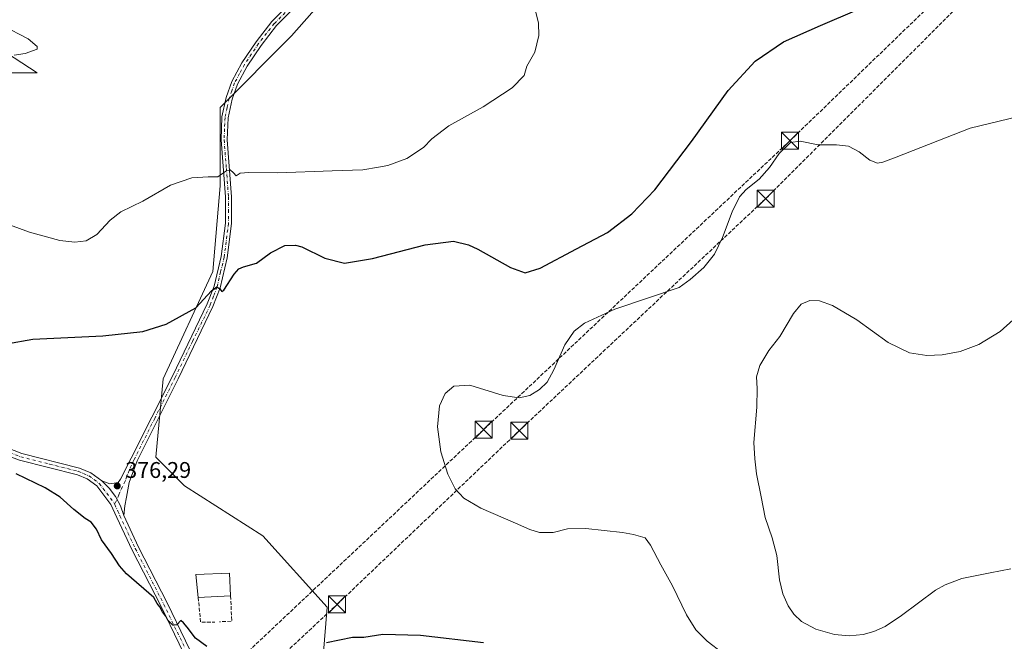
# Model space of a CAD drawing. Units: metres. Extents: x 600996 to 604463, y 4703718 to 4706082.
# Drawn here: x 603206 to 603641, y 4705359 to 4705633 of the extents above; entities that cross this region are included whole.
import ezdxf

# ---------------------------------------------------------------- set-up
doc = ezdxf.new("R2010")
doc.units = ezdxf.units.M
doc.header["$MEASUREMENT"] = 0
doc.linetypes.add('DGN Style 3', pattern=[2.307223458686699, 1.648016756204785, -0.6592067024819142])
doc.linetypes.add('DGN Style 4', pattern=[2.6384748266838614, 1.318413404963828, -0.6592067024819142, 0.001648016756204785, -0.6592067024819142])
for name, color, linetype, lineweight in [('Conducción de hidrocarburos lineal', 6, 'DGN Style 3', 0), ('Cultivos herbáceos CxS', 92, 'Continuous', 0), ('Curva de nivel maestra', 30, 'Continuous', 30), ('Curva de nivel normal', 30, 'Continuous', 0), ('Edificación Cxs', 1, 'Continuous', 13), ('Muro lineal', 1, 'DGN Style 3', 13), ('Pastizal CxS', 92, 'Continuous', 0), ('Pista no pavimentada Cxs', 111, 'Continuous', 0), ('Pista no pavimentada eje', 91, 'DGN Style 4', 0), ('Punto de cota en terreno', 7, 'Continuous', 0), ('Rótulo de punto de cota en terreno', 7, 'Continuous', 0), ('Torre de tendido puntual', 7, 'Continuous', 0)]:
    doc.layers.add(name, color=color, linetype=linetype, lineweight=lineweight)
doc.styles.add('Style-Arial', font='txt')

# ---------------------------------------------------------------- blocks, each defined once
blk = doc.blocks.new('*U3')
at = {"layer": 'Cultivos herbáceos CxS', "color": 92, "linetype": 'Continuous', "lineweight": 0}
for points in [[(603185.1209000006, 4705609.780300001, 365.6254999999946), (603213.4521000005, 4705609.780099999, 365.9847000000009), (603189.0563000003, 4705625.5263, 364.8494000000064)], [(603373.1955000004, 4705679.702500001, 368.8233000000037), (603325.8701, 4705626.0689, 368.3233000000037), (603294.3198999995, 4705594.5197, 367.9712), (603294.3192999996, 4705559.815099999, 370.4128000000055), (603291.1637000004, 4705521.955700001, 374.5938000000024), (603269.0780999997, 4705474.6317, 376.8678000000073), (603265.9227, 4705439.927100001, 376.8895000000048), (603278.5421000002, 4705427.3071, 376.9421000000002), (603313.2465000004, 4705405.221899999, 377.5044999999955), (603341.6407000005, 4705373.6721, 376.3101000000024), (603338.4851000002, 4705335.812700001, 374.2926000000007)]]:
    blk.add_polyline3d(points, dxfattribs=at)
blk = doc.blocks.new('*U4')
at = {"layer": 'Cultivos herbáceos CxS', "color": 92, "linetype": 'Continuous', "lineweight": 0}
blk.add_polyline3d([(603338.4851000002, 4705335.812700001, 374.2926000000007), (603341.6407000005, 4705373.6721, 376.3101000000024), (603313.2465000004, 4705405.221899999, 377.5044999999955), (603278.5421000002, 4705427.3071, 376.9421000000002), (603265.9227, 4705439.927100001, 376.8895000000048), (603269.0780999997, 4705474.6317, 376.8678000000073), (603291.1637000004, 4705521.955700001, 374.5938000000024), (603294.3192999996, 4705559.815099999, 370.4128000000055), (603294.3198999995, 4705594.5197, 367.9712), (603325.8701, 4705626.0689, 368.3233000000037), (603373.1955000004, 4705679.702500001, 368.8233000000037)], dxfattribs=at)
blk = doc.blocks.new('5PATER')
at = {"layer": 'Punto de cota en terreno', "linetype": 'Continuous', "lineweight": 0}
h = blk.add_hatch(color=51, dxfattribs=at)
edge = h.paths.add_edge_path()
edge.add_ellipse((0, 0), major_axis=(-0.1095731443231308, -0.1110710700762829), ratio=0.9994222409660322, start_angle=0, end_angle=360)
blk = doc.blocks.new('5TTEND')
at = {"layer": 'Torre de tendido puntual', "color": 7, "linetype": 'Continuous', "lineweight": 0}
for p, q in [((-0.375, 0.3754), (0.375, -0.3746)), ((0.3720000000000001, 0.3784000000000001), (-0.3720000000000001, -0.3776))]:
    blk.add_line(p, q, dxfattribs=at)
at = {"layer": 'Torre de tendido puntual', "color": 7, "linetype": 'Continuous', "lineweight": 0, "flags": 128}
blk.add_lwpolyline([(-0.375, -0.3746), (0.375, -0.3746), (0.375, 0.3754), (-0.375, 0.3754), (-0.3720000000000001, -0.3776)], dxfattribs=at)

msp = doc.modelspace()

# ---------------------------------------------------------------- linework, layer by layer
at = {"layer": 'Conducción de hidrocarburos lineal', "color": 6, "linetype": 'DGN Style 3', "lineweight": 0}
for points in [[(601398.9406000003, 4703723.770300001, 333.348800000007), (601409.4965000004, 4703731.4803, 333.4446999999927), (601704.9500000002, 4703947.539999999, 335.5157000000036), (601714.7319999998, 4703978.991000001, 336.9097000000039), (601789.1349, 4704038.885, 337.8070000000007), (601858.3668999998, 4704089.638800001, 337.7606999999989), (601909.9641000004, 4704128.780300001, 339.4486000000034), (602088.9347000001, 4704252.763300001, 342.8847999999998), (602203.6699999999, 4704351.52, 350.4009999999981), (602317.8254000006, 4704453.1676, 362.4660000000004), (602475.5174000004, 4704592.074100001, 360.5212000000029), (602593.4850000005, 4704696.158500001, 366.7161000000052), (602727.6737000003, 4704816.782500001, 358.351999999999), (602894.2213000003, 4704973.868600001, 355.6820000000007), (602985.8799999999, 4705057.619999999, 366.3061000000016), (603106.3586999997, 4705172.4417, 366.3994999999995), (603298.5513000004, 4705346.3575, 374.8462), (603410.8410999998, 4705452.149900001, 382.4704999999958), (603546.2774999999, 4705579.808300001, 380.0063999999985), (603699.3761999998, 4705727.560000001, 373.5638999999938), (603842.5157000005, 4705862.085200001, 380.9749000000011), (603981.4749999996, 4705994.484999999, 393.8671000000031), (604019.4363000002, 4706030.666300001, 394.6457999999984), (604068.0756999999, 4706076.851299999, 397.6140000000014)], [(601804.5066999998, 4704032.043400001, 337.3787000000011), (601926.79, 4704128.140000001, 339.2415000000037), (602100.5499999998, 4704254.680000001, 342.9619999999995), (602147.8837000001, 4704289.8213, 347.8910999999935), (602207.4062000001, 4704342.343699999, 350.5390000000043), (602603.3086000001, 4704691.935900001, 366.2430000000023), (602730.9731000002, 4704809.694300001, 358.8956999999937), (602912.0491000004, 4704973.895, 356.3806000000041), (602989.6211000001, 4705045.0459, 365.0182999999961), (603092.2581000002, 4705138.310699999, 364.3035999999993), (603346.0192, 4705374.847899999, 376.8524999999936), (603426.6105000004, 4705451.692500001, 382.4689000000071), (603535.5508000003, 4705554.197100001, 382.0442999999942), (603702.4188999999, 4705720.945400001, 374.4147999999986), (603893.6337000001, 4705894.111400001, 383.7648000000045), (604028.9199999999, 4706029.359999999, 395.4342000000034), (604080.1864, 4706077.029999999, 398.0935999999929)]]:
    msp.add_polyline3d(points, dxfattribs=at)
at = {"layer": 'Cultivos herbáceos CxS', "color": 92, "linetype": 'Continuous', "lineweight": 0}
for points in [[(603498.4918999998, 4705747.6437, 371.4419999999955), (603483.6202999996, 4705736.490300001, 371.449099999998), (603417.3655000003, 4705708.0965, 369.8362000000052), (603373.1955000004, 4705679.702500001, 368.8233000000037), (603325.8701, 4705626.0689, 368.3233000000037), (603294.3198999995, 4705594.5197, 367.9712), (603294.3192999996, 4705559.815099999, 370.4128000000055), (603291.1637000004, 4705521.955700001, 374.5938000000024), (603269.0780999997, 4705474.6317, 376.8678000000073), (603265.9227, 4705439.927100001, 376.8895000000048), (603278.5421000002, 4705427.3071, 376.9421000000002), (603313.2465000004, 4705405.221899999, 377.5044999999955), (603341.6407000005, 4705373.6721, 376.3101000000024), (603338.4851000002, 4705335.812700001, 374.2926000000007)], [(603498.4918999998, 4705747.6437, 371.4419999999955), (603483.6202999996, 4705736.490300001, 371.449099999998), (603417.3655000003, 4705708.0965, 369.8362000000052), (603373.1955000004, 4705679.702500001, 368.8233000000037), (603325.8701, 4705626.0689, 368.3233000000037), (603294.3198999995, 4705594.5197, 367.9712), (603294.3192999996, 4705559.815099999, 370.4128000000055), (603291.1637000004, 4705521.955700001, 374.5938000000024), (603269.0780999997, 4705474.6317, 376.8678000000073), (603265.9227, 4705439.927100001, 376.8895000000048), (603278.5421000002, 4705427.3071, 376.9421000000002), (603313.2465000004, 4705405.221899999, 377.5044999999955), (603341.6407000005, 4705373.6721, 376.3101000000024), (603338.4851000002, 4705335.812700001, 374.2926000000007)], [(603185.1209000006, 4705609.780300001, 365.6254999999946), (603213.4521000005, 4705609.780099999, 365.9847000000009), (603189.0563000003, 4705625.5263, 364.8494000000064)]]:
    msp.add_polyline3d(points, dxfattribs=at)
at = {"layer": 'Curva de nivel maestra', "color": 30, "linetype": 'Continuous', "lineweight": 30, "elevation": 375, "flags": 128}
for points in [[(603199.8399999999, 4705490.020099999), (603211.4800000006, 4705492.050100001), (603242.4100000003, 4705493.5601), (603260.1399999997, 4705495.540100001), (603270.5199999996, 4705498.6801), (603283.5199999996, 4705505.890100001), (603290.4900000002, 4705513.4001), (603292.8899999997, 4705515.2601), (603294.1600000003, 4705514.300100001), (603295.1100000005, 4705513.210100001), (603296.0199999996, 4705513.800100001), (603300.54, 4705520.890100001), (603302.6500000004, 4705523.130100001), (603304.6900000004, 4705524.050100001), (603310.4400000004, 4705525.710100001), (603316.6500000004, 4705530.2501), (603323, 4705533.440099999), (603327.6500000004, 4705533.6601), (603330.3899999997, 4705532.870100001), (603340.5599999996, 4705527.940099999), (603349.3200000003, 4705525.710100001), (603361.6299999999, 4705527.7401), (603384.9500000002, 4705533.8201), (603397.4900000002, 4705535.360099999), (603404.1200000001, 4705533.7601), (603408.3099999996, 4705531.890100001), (603422.7800000003, 4705523.720100001), (603429.1600000003, 4705521.380100001), (603435.8300000001, 4705523.530099999), (603451.9000000004, 4705532.020099999), (603465.5499999998, 4705539.1801), (603476.3700000001, 4705547.520099999), (603486.4699999997, 4705558.1601), (603502.7100000001, 4705579.450099999), (603518.9000000004, 4705602.0101), (603530.8899999997, 4705614.920100001), (603543.3600000005, 4705623.450099999), (603559.8300000001, 4705630.700099999), (603576.0099999999, 4705637.620100001)], [(603288.5, 4705356.350099999), (603283.4600000001, 4705359.970100001), (603279.7800000003, 4705364.840100001), (603278.0599999996, 4705366.7601), (603276.9800000006, 4705367.8301), (603275.1900000004, 4705365.840100001), (603273.3899999997, 4705365.7601), (603272.2999999998, 4705366.8301), (603271.1699999999, 4705367.850099999), (603270.2599999999, 4705369.640100001), (603268.8600000005, 4705371.530099999), (603267.6399999997, 4705373.860099999), (603266.4500000002, 4705375.3301), (603265.0499999998, 4705377.9301), (603252.9699999997, 4705388.4001), (603249.8600000005, 4705391.960100001), (603246.2199999997, 4705397.3101), (603241.8600000005, 4705403.390100001), (603239.5999999996, 4705408.130100001), (603237.3600000005, 4705411.290100001), (603234.6600000003, 4705412.790100001), (603229.6299999999, 4705416.770099999), (603223.5899999999, 4705422.3201), (603217, 4705426.460100001), (603204.1600000003, 4705432.640100001)], [(603410.8399999999, 4705357.890100001), (603382.8600000005, 4705361.090100001), (603366.2599999999, 4705361.5601), (603357.8700000001, 4705360.2601), (603352.8499999996, 4705360.220100001), (603341.3499999996, 4705357.9101)]]:
    msp.add_lwpolyline(points, dxfattribs=at)
at = {"layer": 'Curva de nivel normal', "color": 30, "linetype": 'Continuous', "lineweight": 0, "flags": 128}
for points, elevation in [([(603189.3399999999, 4705546.920100001), (603209.9699999997, 4705539.4001), (603223.4600000001, 4705535.630100001), (603230.1399999997, 4705534.920100001), (603235.04, 4705535.5701), (603239.7400000002, 4705538.3101), (603245.6699999999, 4705544.690099999), (603250.4900000002, 4705548.380100001), (603260.2100000001, 4705553.040100001), (603272.4299999997, 4705560.1501), (603281.8600000005, 4705563.360099999), (603288.9699999997, 4705563.890100001), (603293.2599999999, 4705563.9001), (603296.7999999998, 4705566.3201), (603298.8200000003, 4705566.9801), (603300.2800000003, 4705565.610099999), (603301.4000000004, 4705564.2501), (603303.2400000002, 4705565.390100001), (603306.9699999997, 4705565.8201), (603319.8700000001, 4705565.5801), (603343.9100000003, 4705566.520099999), (603357.4699999997, 4705566.9801), (603364.3399999999, 4705568.140100001), (603368.5099999999, 4705568.8101), (603376.8399999999, 4705571.9301), (603384.1699999999, 4705576.770099999), (603387.9000000004, 4705580.640100001), (603395.4199999999, 4705586.300100001), (603410.5599999996, 4705594.7401), (603423.5, 4705603.090100001), (603428.7000000002, 4705608.550100001), (603429.9800000006, 4705612.720100001), (603433.54, 4705618.9901), (603435.1900000004, 4705626.2301), (603435.0300000003, 4705631.690099999), (603432.9100000003, 4705640.790100001)], 370), ([(603198.1399999997, 4705630.780099999), (603209.3899999997, 4705624.7601), (603213.3600000005, 4705621.5001), (603213.4000000004, 4705620.3201), (603208.0800000001, 4705618.270099999), (603203.25, 4705617.530099999)], 365), ([(603516.6600000003, 4705353.300100001), (603509.6799999997, 4705358.6601), (603504.6200000001, 4705363.6801), (603500.5, 4705370.220100001), (603494.4000000004, 4705383.0701), (603489.1100000005, 4705392.360099999), (603484.5499999998, 4705401.120100001), (603482.2199999997, 4705404.280099999), (603477.1500000004, 4705405.720100001), (603472.2000000002, 4705406.630100001), (603456.0800000001, 4705408.4001), (603447.8700000001, 4705408.290100001), (603441.6100000005, 4705406.6601), (603435.5700000003, 4705406.720100001), (603431.2000000002, 4705407.920100001), (603424.9299999997, 4705410.8201), (603409.5899999999, 4705417.420100001), (603402.0999999996, 4705421.780099999), (603398.29, 4705426.0101), (603395, 4705432.4001), (603391.9100000003, 4705442.3101), (603390.4500000002, 4705453.420100001), (603391.3799999999, 4705462.5801), (603393.79, 4705468.100099999), (603397.5999999996, 4705471.3301), (603404.6600000003, 4705471.720100001), (603419.4500000002, 4705467.1501), (603426.5, 4705466.110099999), (603431.2400000002, 4705467.140100001), (603435.4900000002, 4705469.800100001), (603438.9100000003, 4705473.090100001), (603441.8300000001, 4705478.4801), (603446.7599999999, 4705489.640100001), (603450.9100000003, 4705495.5701), (603455.4299999997, 4705499.1801), (603468.8499999996, 4705505.4001), (603497.2300000006, 4705514.9801), (603502.0899999999, 4705518.4101), (603508.25, 4705523.720100001), (603512.9299999997, 4705529.710100001), (603516.4600000001, 4705537.040100001), (603520.6600000003, 4705548.380100001), (603524.0300000003, 4705555.040100001), (603526.9600000001, 4705558.2301), (603532.6600000003, 4705562.8101), (603537.2300000006, 4705568.020099999), (603541.5, 4705574.210100001), (603546.5499999998, 4705579.0101), (603550.7199999997, 4705579.640100001), (603558.7000000002, 4705577.9301), (603566.9199999999, 4705577.9801), (603572.1399999997, 4705577.380100001), (603576.8099999996, 4705574.870100001), (603581.6600000003, 4705571.200099999), (603584.9600000001, 4705569.9101), (603587.2800000003, 4705570.3201), (603593.2400000002, 4705572.460100001), (603626.0199999996, 4705585.280099999), (603647.2999999998, 4705590.540100001)], 380), ([(603643.9600000001, 4705390.5601), (603634.7300000006, 4705388.790100001), (603622.2199999997, 4705386.300100001), (603614.8499999996, 4705383.600099999), (603610.6699999999, 4705381.110099999), (603595.5800000001, 4705370.020099999), (603588.3700000001, 4705365.170100001), (603583.3600000005, 4705362.9001), (603578.6399999997, 4705361.550100001), (603572.4100000003, 4705360.960100001), (603565.9800000006, 4705361.5801), (603557.6399999997, 4705363.9101), (603551.4199999999, 4705367.350099999), (603548.0300000003, 4705370.5601), (603545.4800000006, 4705374.210100001), (603543.0800000001, 4705379.5101), (603541.7199999997, 4705385.8101), (603540.4500000002, 4705396.460100001), (603538.4600000001, 4705404.2401), (603535.2400000002, 4705413.360099999), (603533.5300000003, 4705422.370100001), (603531.4500000002, 4705432.5701), (603530.6799999997, 4705439.140100001), (603530.3700000001, 4705446.460100001), (603531.5599999996, 4705462.0101), (603531.79, 4705470.360099999), (603531.4699999997, 4705475.520099999), (603532.9000000004, 4705480.390100001), (603536.9199999999, 4705487.050100001), (603541.8200000003, 4705493.3201), (603547.8799999999, 4705503.460100001), (603551.2800000003, 4705507.600099999), (603555.1100000005, 4705509.140100001), (603559.3099999996, 4705509.0701), (603565.1200000001, 4705506.9801), (603575.7999999998, 4705500.590100001), (603589.7599999999, 4705490.5701), (603599.1299999999, 4705486.100099999), (603606.7999999998, 4705484.920100001), (603613.5800000001, 4705485.130100001), (603621.5899999999, 4705486.600099999), (603629.7599999999, 4705489.7401), (603639.2000000002, 4705495.4301), (603644.9800000006, 4705500.640100001)], 385)]:
    msp.add_lwpolyline(points, dxfattribs=dict(at, elevation=elevation))
at = {"layer": 'Edificación Cxs', "color": 1, "linetype": 'Continuous', "lineweight": 13, "extrusion": (-0.009814100264705175, -0.0004934463809982507, 0.9999517188077949), "elevation": -7865.552879309833, "flags": 128}
msp.add_lwpolyline([(603273.6069784879, 4705375.381725782), (603259.286285325, 4705374.661725696)], dxfattribs=at)
at = {"layer": 'Edificación Cxs', "color": 1, "linetype": 'Continuous', "lineweight": 13}
msp.add_polyline3d([(603284.6401000004, 4705377.970100001, 377.0130000000063), (603283.5701000001, 4705388.110099999, 377.5815000000002), (603298.4401000004, 4705388.7601, 378.2014000000054), (603298.9600999998, 4705378.690099999, 377.1539000000048)], dxfattribs=at)
msp.add_3dface([(603298.9600999998, 4705378.690099999, 378.2014000000054), (603284.6401000004, 4705377.970100001, 378.2014000000054), (603283.5701000001, 4705388.110099999, 378.2014000000054), (603298.4401000004, 4705388.7601, 378.2014000000054)], dxfattribs=at)
at = {"layer": 'Muro lineal', "color": 1, "linetype": 'DGN Style 3', "lineweight": 13, "extrusion": (-0.0185080580240592, -0.1002764015288759, 0.9947874622674926), "elevation": -482629.1470622036, "flags": 128}
msp.add_lwpolyline([(-260770.2495738578, 4712072.407984961), (-260767.7133769711, 4712061.419471614), (-260773.0336804936, 4712060.15635647)], dxfattribs=at)
at = {"layer": 'Muro lineal', "color": 1, "linetype": 'DGN Style 3', "lineweight": 13, "extrusion": (0.0299099148453086, -0.08686054304379025, 0.9957713809183734), "elevation": -390292.0747406657, "flags": 128}
msp.add_lwpolyline([(2102400.705395014, 4234633.125900161), (2102398.114150386, 4234622.391784243), (2102404.118787534, 4234620.379069475)], dxfattribs=at)
at = {"layer": 'Pastizal CxS', "color": 92, "linetype": 'Continuous', "lineweight": 0}
for points in [[(603189.0563000003, 4705625.5263, 364.8494000000064), (603213.4521000005, 4705609.780099999, 365.9847000000009), (603185.1209000006, 4705609.780300001, 365.6254999999946)], [(603185.1209000006, 4705609.780300001, 365.6254999999946), (603213.4521000005, 4705609.780099999, 365.9847000000009), (603189.0563000003, 4705625.5263, 364.8494000000064)]]:
    msp.add_polyline3d(points, dxfattribs=at)
at = {"layer": 'Pista no pavimentada Cxs', "color": 111, "linetype": 'Continuous', "lineweight": 0}
for points in [[(603342.2100999998, 4705653.8301, 368.2881000000052), (603319.3101000005, 4705630.640100001, 368.2715000000026), (603312.4200999998, 4705621.9101, 368.0651999999973), (603306.2401000002, 4705612.780099999, 368.0326999999961), (603302.0100999996, 4705604.7601, 368.1536999999953), (603299.6101000002, 4705598.140100001, 368.4305000000023), (603297.8601000002, 4705589.940099999, 368.6774000000005), (603297.4801000003, 4705580.210100001, 369.1655000000028), (603299.4101, 4705555.0601, 371.3108000000066), (603299.4001000002, 4705543.1501, 372.5978999999934), (603297.4801000003, 4705528.090100001, 374.2033999999985), (603294.2701000003, 4705514.7301, 375.3867000000027), (603291.1401000004, 4705506.5601, 375.702099999995), (603275.7100999998, 4705474.590100001, 377.3359999999957), (603257.5900999998, 4705438.360099999, 376.8117999999959), (603254.0401, 4705428.710100001, 376.6671999999962), (603252.8701, 4705422.200099999, 376.4363000000012), (603252.2001, 4705418.440099999, 376.2609999999986), (603251.7200999996, 4705414.140100001, 376.0825000000041), (603250.2023, 4705418.498500001, 376.2320999999938), (603248.0409000004, 4705422.576300001, 376.3585000000021), (603245.2855000002, 4705426.278700001, 376.3148999999976), (603242.0000999998, 4705429.520099999, 376.2462999999989), (603245.5837000003, 4705428.133300001, 376.3499000000011), (603249.2348999997, 4705428.688899999, 376.4314000000013), (603250.2669000002, 4705430.276500001, 376.4511000000057), (603255.0500999996, 4705439.460100001, 376.7017000000051), (603273.2200999996, 4705475.8101, 377.0108000000037), (603288.6001000004, 4705507.6601, 375.3984999999957), (603291.6300999997, 4705515.550100001, 375.0194999999949), (603294.7500999998, 4705528.590100001, 374.0948999999964), (603296.6300999997, 4705543.3301, 372.4241999999941), (603296.6501000002, 4705554.960100001, 371.0819000000047), (603294.7100999998, 4705580.1601, 369.0246999999945), (603295.1001000004, 4705590.280099999, 368.4360000000015), (603296.9501, 4705598.9001, 368.1291000000056), (603299.4700999996, 4705605.890100001, 367.9309999999969), (603303.8701, 4705614.200099999, 367.9128000000055), (603310.1901000004, 4705623.550100001, 367.9128999999957), (603317.2301000003, 4705632.470100001, 368.0056000000041), (603342.4200999998, 4705657.9801, 368.2890000000043)], [(603242.0000999998, 4705429.520099999, 376.2462999999989), (603245.5837000003, 4705428.133300001, 376.3499000000011), (603249.2348999997, 4705428.688899999, 376.4314000000013), (603250.2669000002, 4705430.276500001, 376.4511000000057), (603255.0500999996, 4705439.460100001, 376.7017000000051), (603273.2200999996, 4705475.8101, 377.0108000000037), (603288.6001000004, 4705507.6601, 375.3984999999957), (603291.6300999997, 4705515.550100001, 375.0194999999949), (603294.7500999998, 4705528.590100001, 374.0948999999964), (603296.6300999997, 4705543.3301, 372.4241999999941), (603296.6501000002, 4705554.960100001, 371.0819000000047), (603294.7100999998, 4705580.1601, 369.0246999999945), (603295.1001000004, 4705590.280099999, 368.4360000000015), (603296.9501, 4705598.9001, 368.1291000000056), (603299.4700999996, 4705605.890100001, 367.9309999999969), (603303.8701, 4705614.200099999, 367.9128000000055), (603310.1901000004, 4705623.550100001, 367.9128999999957), (603317.2301000003, 4705632.470100001, 368.0056000000041), (603342.4200999998, 4705657.9801, 368.2890000000043)], [(603342.2100999998, 4705653.8301, 368.2881000000052), (603319.3101000005, 4705630.640100001, 368.2715000000026), (603312.4200999998, 4705621.9101, 368.0651999999973), (603306.2401000002, 4705612.780099999, 368.0326999999961), (603302.0100999996, 4705604.7601, 368.1536999999953), (603299.6101000002, 4705598.140100001, 368.4305000000023), (603297.8601000002, 4705589.940099999, 368.6774000000005), (603297.4801000003, 4705580.210100001, 369.1655000000028), (603299.4101, 4705555.0601, 371.3108000000066), (603299.4001000002, 4705543.1501, 372.5978999999934), (603297.4801000003, 4705528.090100001, 374.2033999999985), (603294.2701000003, 4705514.7301, 375.3867000000027), (603291.1401000004, 4705506.5601, 375.702099999995), (603275.7100999998, 4705474.590100001, 377.3359999999957), (603257.5900999998, 4705438.360099999, 376.8117999999959), (603254.0401, 4705428.710100001, 376.6671999999962), (603252.8701, 4705422.200099999, 376.4363000000012), (603252.2001, 4705418.440099999, 376.2609999999986), (603251.7200999996, 4705414.140100001, 376.0825000000041)], [(603197.2200999996, 4705445.2301, 375.6113000000041), (603206.6300999997, 4705441.630100001, 375.7039999999979), (603232.2001, 4705435.140100001, 376.0959000000003), (603237.1101000002, 4705433.0701, 376.1926999999997), (603242.0000999998, 4705429.520099999, 376.2462999999989), (603245.2855000002, 4705426.278700001, 376.3148999999976), (603248.0409000004, 4705422.576300001, 376.3585000000021), (603250.2023, 4705418.498500001, 376.2320999999938), (603251.7200999996, 4705414.140100001, 376.0825000000041), (603258.2401000002, 4705400.2401, 375.8040000000037), (603270.8601000002, 4705375.590100001, 375.4103999999934), (603295.2600999996, 4705325.1601, 373.4894000000059)], [(603197.2200999996, 4705445.2301, 375.6113000000041), (603206.6300999997, 4705441.630100001, 375.7039999999979), (603232.2001, 4705435.140100001, 376.0959000000003), (603237.1101000002, 4705433.0701, 376.1926999999997), (603242.0000999998, 4705429.520099999, 376.2462999999989)], [(603286.3400999998, 4705243.6501, 367.9679999999935), (603295.0601000005, 4705269.140100001, 370.2195999999968), (603298.1801000005, 4705281.9901, 370.8252000000066), (603299.5301000001, 4705296.420100001, 371.5213999999978), (603297.8901000004, 4705309.2601, 372.3730999999971), (603292.3601000002, 4705323.920100001, 373.338699999993), (603268.0401, 4705374.1801, 375.2507999999943), (603255.4101, 4705398.850099999, 375.6407999999938), (603248.6501000002, 4705413.280099999, 375.9625999999989), (603245.9401000004, 4705419.0601, 376.1229000000022), (603239.7701000003, 4705427.2501, 376.1123999999982), (603235.5500999996, 4705430.3101, 376.0534000000043), (603231.2001, 4705432.1501, 376.038400000005), (603205.6801000005, 4705438.620100001, 375.6012000000046), (603200.9301000005, 4705440.440099999, 375.5739000000031)], [(603292.3601000002, 4705323.920100001, 373.338699999993), (603268.0401, 4705374.1801, 375.2507999999943), (603255.4101, 4705398.850099999, 375.6407999999938), (603248.6501000002, 4705413.280099999, 375.9625999999989), (603245.9401000004, 4705419.0601, 376.1229000000022), (603239.7701000003, 4705427.2501, 376.1123999999982), (603235.5500999996, 4705430.3101, 376.0534000000043), (603231.2001, 4705432.1501, 376.038400000005), (603205.6801000005, 4705438.620100001, 375.6012000000046)], [(603251.7200999996, 4705414.140100001, 376.0825000000041), (603250.2023, 4705418.498500001, 376.2320999999938), (603248.0409000004, 4705422.576300001, 376.3585000000021), (603245.2855000002, 4705426.278700001, 376.3148999999976), (603242.0000999998, 4705429.520099999, 376.2462999999989)], [(603251.7200999996, 4705414.140100001, 376.0825000000041), (603250.2023, 4705418.498500001, 376.2320999999938), (603248.0409000004, 4705422.576300001, 376.3585000000021), (603245.2855000002, 4705426.278700001, 376.3148999999976), (603242.0000999998, 4705429.520099999, 376.2462999999989)], [(603251.7200999996, 4705414.140100001, 376.0825000000041), (603258.2401000002, 4705400.2401, 375.8040000000037), (603270.8601000002, 4705375.590100001, 375.4103999999934), (603295.2600999996, 4705325.1601, 373.4894000000059)]]:
    msp.add_polyline3d(points, dxfattribs=at)
at = {"layer": 'Pista no pavimentada eje', "color": 91, "linetype": 'DGN Style 4', "lineweight": 0}
for points in [[(603342.3151000004, 4705655.905099999, 368.2921999999962), (603318.2701000003, 4705631.5551, 368.1120999999985), (603311.3051000005, 4705622.7301, 367.9891000000061), (603308.2150999998, 4705618.165100001, 368.0139000000054), (603305.0551000005, 4705613.4901, 367.9723999999987), (603302.9401000004, 4705609.4801, 368.0228000000061), (603300.7401000002, 4705605.325099999, 368.0448999999935), (603299.4801000003, 4705601.8301, 368.1579000000056), (603298.2801000001, 4705598.520099999, 368.2694999999949), (603297.4051000001, 4705594.420100001, 368.380799999999), (603296.4801000003, 4705590.110099999, 368.5368000000017), (603296.2851, 4705585.050100001, 368.8077999999951), (603296.0950999996, 4705580.1851, 369.0951000000059), (603297.0651000004, 4705567.585100001, 370.0054999999993), (603298.0301000001, 4705555.0101, 371.1517000000022), (603298.0201000003, 4705549.1951, 371.7216000000044), (603298.0151000004, 4705543.2401, 372.4398999999976), (603296.1151000002, 4705528.340100001, 374.1463999999978), (603294.5551000005, 4705521.8201, 374.7277000000031), (603292.9501, 4705515.140100001, 375.1487999999954), (603291.3850999996, 4705511.0551, 375.3050999999978), (603289.8701, 4705507.110099999, 375.5354999999981), (603282.1551000001, 4705491.1251, 376.2128999999986), (603274.4650999998, 4705475.200099999, 377.1554999999935), (603265.4051000001, 4705457.085100001, 377.1680000000051), (603256.3201000001, 4705438.9101, 376.7476000000024), (603254.0768999998, 4705434.0865, 376.6570000000065), (603252.3305000003, 4705429.4033, 376.4918000000035), (603249.5525000002, 4705423.3709, 376.3892000000051), (603247.7100999998, 4705419.0001, 376.2131999999983)], [(603201.2651000004, 4705441.9967, 375.6627000000008), (603206.1551000001, 4705440.1251, 375.6575000000012), (603218.9151, 4705436.890100001, 375.9205999999977), (603231.7001, 4705433.645099999, 376.0791999999929), (603233.8750999998, 4705432.725099999, 376.1209999999992), (603236.3300999999, 4705431.690099999, 376.1389000000054), (603240.8850999996, 4705428.3851, 376.1913000000059), (603247.2950999998, 4705419.8751, 376.2333000000072), (603247.7100999998, 4705419.0001, 376.2131999999983)], [(603247.7100999998, 4705419.0001, 376.2131999999983), (603249.0651000004, 4705416.110099999, 376.1089000000065), (603250.0153000001, 4705414.0725, 376.0362000000023), (603253.5651000004, 4705406.495100001, 375.8662999999942), (603256.8251, 4705399.545100001, 375.7244000000064), (603269.4501, 4705374.8851, 375.3334000000032), (603293.8101000005, 4705324.540100001, 373.4155000000028), (603298.6700999998, 4705311.655099999, 372.5843000000023), (603299.4301000005, 4705309.645099999, 372.4943000000058), (603300.2901, 4705302.8651, 372.0565999999963), (603301.1101000002, 4705296.4451, 371.664300000004), (603299.7351000002, 4705281.7301, 370.9281999999948), (603296.5701000001, 4705268.700099999, 370.260500000004), (603292.2150999998, 4705255.965100001, 369.247000000003), (603288.2540999996, 4705243.376900001, 368.1058000000049)]]:
    msp.add_polyline3d(points, dxfattribs=at)

# ---------------------------------------------------------------- block references
at = {"layer": 'Cultivos herbáceos CxS', "color": 92, "linetype": 'Continuous', "lineweight": 0}
for name in ['*U3', '*U4']:
    msp.add_blockref(name, (0, 0), dxfattribs=at)
at = {"layer": 'Punto de cota en terreno', "color": 7, "linetype": 'Continuous', "lineweight": 0, "xscale": 10, "yscale": 10, "zscale": 10}
msp.add_blockref('5PATER', (603248.8200000003, 4705427.25, 376.2899999999936), dxfattribs=at)
at = {"layer": 'Torre de tendido puntual', "color": 7, "linetype": 'Continuous', "lineweight": 0, "xscale": 10, "yscale": 10, "zscale": 10}
for p in [(603546.2774999999, 4705579.808300001, 380.0063999999985), (603535.5508000003, 4705554.197100001, 382.0442999999942), (603410.8410999998, 4705452.149900001, 382.4704999999958), (603426.6105000004, 4705451.692500001, 382.4689000000071), (603346.0192, 4705374.847899999, 376.8524999999936)]:
    msp.add_blockref('5TTEND', p, dxfattribs=at)

# ---------------------------------------------------------------- texts
at = {"layer": 'Rótulo de punto de cota en terreno', "color": 7, "linetype": 'Continuous', "lineweight": 0, "style": 'Style-Arial'}
msp.add_text('376,29', height=7.000000000000002, dxfattribs=at).set_placement((603252.3477999996, 4705430.777799999))

doc.saveas('drawing.dxf')
